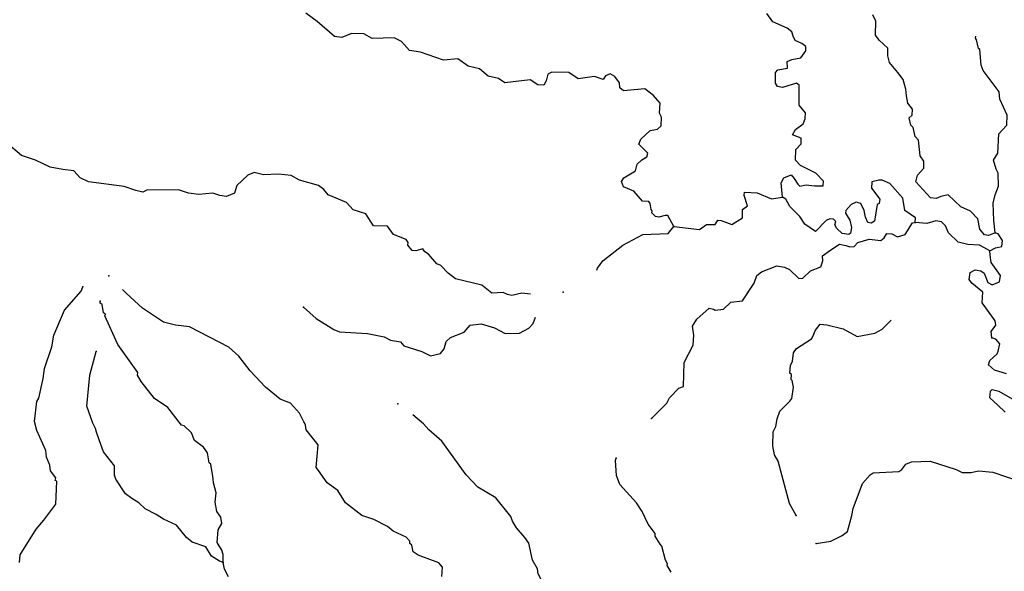
# Model space of a CAD drawing. Extents: x 286965 to 578609, y 15644190 to 15841716.
# Drawn here: x 304699 to 319493, y 15667602 to 15675881 of the extents above; entities that cross this region are included whole.
import ezdxf

# ---------------------------------------------------------------- set-up
doc = ezdxf.new("R2010")
doc.units = 0
doc.header["$MEASUREMENT"] = 0
doc.layers.add('L3', color=7, linetype='CONTINUOUS')

msp = doc.modelspace()

# ---------------------------------------------------------------- linework, layer by layer
at = {"layer": 'L3', "color": 140, "linetype": 'CONTINUOUS', "flags": 128}
for points in [[(314529.71, 15672777.83), (314439.12, 15672942.06), (314397.45, 15672944.53), (314303.81, 15672916.65), (314254.31, 15672927.92), (314198.91, 15672981.39), (314200.91, 15673014.72), (314185.21, 15673032.36), (314173.99, 15673125), (314150.46, 15673151.5), (314058.82, 15673156.91), (313925.52, 15673307), (313770.66, 15673374.67), (313741.77, 15673451.65), (313778.57, 15673508.01), (313952.12, 15673614.8), (313974.73, 15673713.8), (314045.34, 15673776.53), (314123.32, 15673822.09), (314135.08, 15673879.93), (314000.83, 15674013.32), (314030.26, 15674086.81), (314171.98, 15674220.58), (314281.78, 15674239.16), (314334.76, 15674286.2), (314342.67, 15674419.53), (314312.78, 15674479.84), (314321.66, 15674629.8), (314219.76, 15674744.55), (314091.87, 15674844.13), (313772.25, 15674812.9), (313716.38, 15674858), (313712.49, 15674933.5), (313642.93, 15675029.61), (313569.9, 15675067.39), (313501.26, 15675037.99), (313464.48, 15674981.63), (313333.62, 15675031.21), (313089, 15674995.53), (312952.27, 15675087.24), (312693.46, 15675094.2), (312633.16, 15675064.33), (312610.58, 15674965.33), (312573.28, 15674900.64), (312481.65, 15674906.08), (312368.91, 15674979.66), (311989.99, 15674935.19), (311893.43, 15674999.47), (311736.59, 15675033.84), (311609.2, 15675141.73), (311436.16, 15675185.41), (311283.76, 15675294.8), (311065.15, 15675274.31), (310721.08, 15675395.02), (310555.41, 15675421.57), (310437.82, 15675553.97), (310324.11, 15675610.89), (309997.17, 15675596.79), (309867.77, 15675671.36), (309683.96, 15675673.88), (309538.35, 15675615.63), (309430.52, 15675630.36), (309167.86, 15675854.97), (308999.8, 15675982.02)], [(316161.24, 15673216.32), (316140.76, 15673434.97), (316178.53, 15673508.01), (316289.81, 15673551.57), (316336.84, 15673498.63), (316390.23, 15673411.82), (316422.1, 15673384.85), (316515.24, 15673404.44), (316639.74, 15673388.69), (316773.55, 15673389.11), (316777.52, 15673455.78), (316659.43, 15673579.86), (316432.03, 15673693.66), (316353.13, 15673773.6), (316362.51, 15673931.93), (316442.95, 15674019.13), (316439.53, 15674102.97), (316308.69, 15674152.52), (316355.27, 15674233.38), (316469.05, 15674318.64), (316498.49, 15674392.14), (316503.92, 15674483.81), (316410.34, 15674598.06), (316411.43, 15674899.03), (316371.26, 15674926.5), (316158.48, 15674863.85), (316083.98, 15674876.63), (316053.61, 15674928.6), (316054.67, 15675087.4), (316090.47, 15675127.1), (316234.11, 15675152.06), (316231.68, 15675252.53), (316300.32, 15675281.93), (316435.63, 15675307.35), (316508.71, 15675411.74), (316512.65, 15675478.38), (316448.48, 15675524.01), (316350.95, 15675571.6), (316321.05, 15675631.9), (316300.02, 15675700.03), (316227.99, 15675754.48), (316016.26, 15675850.63), (315923.17, 15675973.25)], [(319357.52, 15672684.13), (319254.58, 15672640.07), (319196.71, 15672651.85), (319126.68, 15672739.62), (319093.9, 15672892.09), (318983.63, 15673007.31), (318837.1, 15673074.55), (318646.97, 15673253.05), (318536.67, 15673226.12), (318468.06, 15673196.76), (318385.2, 15673210.04), (318165.21, 15673448.83), (318187.81, 15673547.83), (318285.9, 15673650.73), (318283.97, 15673759.57), (318230.07, 15673838), (318202.23, 15674073.81), (318155.19, 15674126.75), (318121.44, 15674262.56), (318090.07, 15674297.86), (318063.15, 15674408.18), (318107.29, 15674447.37), (318112.73, 15674539.04), (318042.66, 15674626.79), (318024.08, 15674736.62), (318013.36, 15674837.59), (317971.73, 15674982.2), (317894.34, 15675087.15), (317769.4, 15675236.7), (317741.99, 15675338.67), (317740.56, 15675455.84), (317613.67, 15675572.05), (317559.77, 15675650.49), (317563.78, 15675859.34), (317519.23, 15675953.94)], [(319357.52, 15672684.13), (319335.04, 15672869.44), (319325.36, 15673129.25), (319357.77, 15673252.75), (319407.31, 15673383.62), (319402, 15673576.26), (319372.14, 15673636.56), (319330.05, 15673772.84), (319394.79, 15673877.7), (319412.05, 15674169.38), (319528.29, 15674296.28), (319537.17, 15674446.27), (319425.99, 15674686.99), (319415.73, 15674796.3), (319175.69, 15675119.94), (319146.8, 15675196.91), (319127.28, 15675432.21), (319103.28, 15675450.36), (319077.36, 15675577.33), (319062.16, 15675603.3), (319064.16, 15675636.63)], [(312373.42, 15671760.27), (312246.03, 15671775.85), (312093.56, 15671743.06), (312027.39, 15671755.37), (311962.19, 15671784.31), (311794.55, 15671777.52), (311642.65, 15671895.21), (311247.11, 15671993.91), (311134.88, 15672075.82), (311024.65, 15672191.07), (310967.78, 15672219.51), (310842.36, 15672360.73), (310785.99, 15672397.54), (310755.13, 15672441.18), (310653.19, 15672413.75), (310594.86, 15672417.22), (310532.62, 15672496.16), (310535.09, 15672537.83), (310504.23, 15672581.46), (310316.53, 15672659.48), (310223.44, 15672782.07), (310014.63, 15672786.08), (309899.98, 15672968.47), (309711.3, 15673029.81), (309608.88, 15673136.24), (309331.48, 15673253.03), (309269.29, 15673331.97), (309189.38, 15673395.21), (308901.22, 15673470.83), (308780.15, 15673544.92), (308588.98, 15673564.6), (308362.53, 15673552.92), (308222.33, 15673586.3), (308128.22, 15673550.08), (307960, 15673392.78), (307928.09, 15673277.62), (307807.99, 15673226.19), (307708.48, 15673240.47), (307602.11, 15673280.21), (307391.83, 15673259.23), (307234, 15673276.94), (307086.46, 15673327.49), (306609.51, 15673322.3), (306549.21, 15673292.4), (306441.87, 15673315.48), (306269.83, 15673375.86), (305730.65, 15673449.62), (305608.62, 15673507.03), (305514.56, 15673612.94), (305348.38, 15673631.15), (305158.21, 15673667.5), (304938.65, 15673772.49), (304725.45, 15673843.65), (304502.49, 15674032.47)], [(318154.19, 15672839.05), (318158.12, 15672905.71), (317997.4, 15673015.59), (317966.58, 15673201.37), (317770.62, 15673422.02), (317656.42, 15673470.6), (317606.42, 15673473.58), (317504.44, 15673446.15), (317499.01, 15673354.52), (317622.96, 15673188.26), (317610.69, 15673122.1), (317584.69, 15673106.93), (317544.89, 15672858.42), (317492.93, 15672828.06), (317443.42, 15672839.34), (317406.2, 15672916.81), (317387.1, 15673018.28), (317334.71, 15673121.72), (317269.04, 15673142.37), (317191.57, 15673105.13), (317111.12, 15673017.91), (317108.66, 15672976.23), (317169.42, 15672872.29), (317196.3, 15672761.99), (317183.06, 15672679.15), (317156.56, 15672655.65), (317057.06, 15672669.89), (316978.2, 15672749.84), (316947.8, 15672801.82), (316959.11, 15672851.31), (316927.75, 15672886.61), (316869.41, 15672890.09), (316817.94, 15672868.03), (316657.59, 15672701.93), (316496.85, 15672811.78), (316419.93, 15672925.06), (316270, 15673076.12), (316209.74, 15673188.39), (316161.24, 15673216.32)], [(314529.71, 15672777.83), (314911.55, 15672730.12), (315016.5, 15672807.51), (315150.3, 15672807.93), (315187.58, 15672872.64), (315237.57, 15672869.67), (315401.28, 15672809.82), (315557.69, 15672909.23), (315556.77, 15673034.75), (315635.21, 15673088.63), (315585.79, 15673242.08), (315588.73, 15673292.08), (315780.39, 15673280.7), (315992.6, 15673192.87), (316161.24, 15673216.32)], [(314191.74, 15669896.15), (314422.75, 15670124.96), (314461.02, 15670206.34), (314603.21, 15670348.43), (314671.84, 15670377.83), (314684.74, 15670736.63), (314817.2, 15670996.37), (314826.08, 15671146.37), (314808.99, 15671281.18), (314873.74, 15671386.05), (315059.09, 15671550.67), (315125.26, 15671538.39), (315149.29, 15671520.22), (315275.77, 15671537.81), (315382.18, 15671640.24), (315559.15, 15671663.19), (315733.75, 15671928.82), (315773.99, 15672043.49), (315844.1, 15672097.89), (316075.02, 15672184.53), (316191.19, 15672169.29), (316264.22, 15672131.51), (316406.81, 15671997.63), (316465.62, 15672002.53), (316580.86, 15672112.75), (316734.8, 15672170.54), (316765.25, 15672260.71), (316761.35, 15672336.21), (316883.93, 15672429.3), (317014.35, 15672513.56), (317113.38, 15672490.95), (317170.72, 15672470.85), (317237.89, 15672475.21), (317291.83, 15672538.94), (317461.94, 15672587.39), (317636.44, 15672568.67), (317688.88, 15672607.38), (317726.19, 15672672.08), (317801.16, 15672667.64), (317890.35, 15672620.52), (318001.17, 15672655.79), (318112.01, 15672833.18), (318154.19, 15672839.05)], [(319274.56, 15672413.09), (319242.23, 15672431.73), (319120.69, 15672497.48), (318945.68, 15672507.82), (318797.18, 15672541.74), (318655.09, 15672683.92), (318611, 15672786.9), (318547.8, 15672849.18), (318464.96, 15672862.45), (318328.69, 15672820.35), (318154.19, 15672839.05)], [(313372.06, 15672121.03), (313380.48, 15672151.83), (313462.36, 15672264.06), (313760.48, 15672497.25), (314062.51, 15672654.96), (314439.96, 15672674.42), (314529.71, 15672777.83)], [(319274.56, 15672413.09), (319360.87, 15672458.15), (319454.01, 15672477.71), (319467.78, 15672568.88), (319398.19, 15672664.99), (319357.52, 15672684.13)], [(319305.89, 15671106.75), (319294.66, 15671199.38), (319367.24, 15671295.44), (319354.51, 15671363.08), (319215.38, 15671555.3), (319161.49, 15671633.75), (319170.87, 15671792.08), (319003.31, 15671927.43), (318964.57, 15671979.91), (318979.35, 15672087.74), (319056.79, 15672124.97), (319139.63, 15672111.69), (319187.66, 15672075.39), (319246.42, 15671938.11), (319311.12, 15671900.84), (319422.4, 15671944.43), (319436.67, 15672043.94), (319297.54, 15672236.12), (319278.96, 15672345.96), (319274.56, 15672413.09)], [(304697.92, 15667732.54), (304704.84, 15667849.2), (304945.18, 15668236.32), (305061.89, 15668371.59), (305243.39, 15668611.68), (305255.28, 15668953.83), (305230.78, 15668963.66), (305241.59, 15669004.83), (305164.16, 15669109.74), (305152.44, 15669194.08), (305101.01, 15669314.19), (305090.29, 15669415.16), (304957.57, 15669715.71), (304923.82, 15669851.49), (304958.24, 15670150.49), (304986.18, 15670199.03), (305053.97, 15670496.04), (305071.19, 15670645.53), (305182.58, 15670973.44), (305209.64, 15671147.44), (305374.01, 15671522.34), (305625.07, 15671808.53), (305645.71, 15671874.2)], [(311040.86, 15667524), (311049.24, 15667665.67), (310994.37, 15667727.45), (310683.64, 15667846.22), (310611.1, 15667892.33), (310592.01, 15667993.8), (310560.18, 15668020.76), (310562.15, 15668054.1), (310507.28, 15668115.87), (310311.72, 15668202.73), (310224.02, 15668274.8), (310021.13, 15668378.83), (309840.75, 15668439.67), (309592.8, 15668629.97), (309478.18, 15668812.38), (309317.94, 15668930.57), (309186.66, 15669113.95), (309155.79, 15669157.59), (309184.35, 15669498.74), (309005.53, 15669726.76), (308992.8, 15669794.4), (308978.1, 15669828.74), (308970.77, 15669845.9), (308903.18, 15669975.34), (308769.92, 15670125.39), (308614.56, 15670184.74), (308391.09, 15670365.24), (308163.27, 15670612.87), (307992.29, 15670832.05), (307841.36, 15670966.44), (307248.86, 15671269.13), (307041.52, 15671298.12), (306860.15, 15671342.34), (306546.52, 15671553.24), (306300.57, 15671776.86), (306246.21, 15671830.64)], [(307758.65, 15667735.17), (307757.22, 15667852.33), (307736.16, 15667920.47), (307667.6, 15668033.25), (307678.95, 15668224.89), (307734.86, 15668321.92), (307723.63, 15668414.59), (307661.9, 15668501.86), (307636.48, 15668637.17), (307653.2, 15668778.35), (307612.07, 15668931.29), (307607.21, 15668990.12), (307600.85, 15669023.92), (307570.03, 15669209.73), (307546.03, 15669227.87), (307521.57, 15669379.84), (307459.84, 15669467.12), (307323.62, 15669567.17), (307280.06, 15669678.48), (307169.3, 15669785.36), (307128.13, 15669796.16), (306926.31, 15670058.99), (306725.38, 15670196.34), (306523.03, 15670450.84), (306470.14, 15670545.94), (306472.61, 15670587.61), (306171.29, 15671006.83), (305979.32, 15671436.32), (305989.16, 15671460.82), (305956.79, 15671479.45), (305939.2, 15671605.93), (305906.87, 15671624.57), (305908.84, 15671657.9)], [(308964.12, 15671568.9), (309154.74, 15671398.71), (309420.84, 15671232.44), (309502.21, 15671194.17), (309927.18, 15671169), (310175.19, 15671120.84), (310272.73, 15671073.27), (310421.73, 15671047.72), (310468.26, 15670986.41), (310739.3, 15670903.45), (310869.2, 15670837.24), (311021.64, 15670870.03), (311076.08, 15670942.06), (311107.49, 15671048.89), (311169.76, 15671112.09), (311375.22, 15671191.91), (311464.96, 15671295.3), (311633.57, 15671318.76), (311830.61, 15671256.94), (311992.83, 15671172.05), (312210.48, 15671175.86), (312348.73, 15671251.33), (312411.5, 15671322.85), (312451.39, 15671414.46)], [(316363.17, 15668437.94), (316265.23, 15668619.35), (316093.9, 15669256.66), (316041.01, 15669351.77), (316015.58, 15669487.07), (316019.57, 15669695.89), (316057.84, 15669777.25), (316081.42, 15669892.92), (316121.67, 15670007.62), (316272.71, 15670157.54), (316300.19, 15670197.74), (316326.71, 15670363.41), (316307.64, 15670464.89), (316291.98, 15670482.52), (316296.42, 15670557.52), (316272.38, 15670575.65), (316279.29, 15670692.33), (316308.28, 15670757.52), (316323.99, 15670882.03), (316369.62, 15670946.2), (316595.64, 15671091.71), (316614.28, 15671124.05), (316653.53, 15671222.08), (316725.64, 15671309.78), (316825.64, 15671303.86), (317072.64, 15671239.05), (317283.37, 15671126.23), (317545.66, 15671177.56), (317657.93, 15671237.83), (317790.45, 15671370.24)], [(319524.78, 15670566.97), (319343.91, 15670619.49), (319256.71, 15670699.9), (319277.32, 15670765.6), (319383.73, 15670868), (319402.87, 15670908.66), (319425.95, 15671015.99), (319363.22, 15671086.64), (319305.89, 15671106.75)], [(307758.65, 15667735.17), (307701.31, 15667755.3), (307580.25, 15667829.35), (307496.49, 15667968.13), (307291.61, 15668038.79), (307203.92, 15668110.89), (307055.96, 15668295.25), (306860.4, 15668382.1), (306747.7, 15668455.68), (306585.46, 15668540.53), (306490.4, 15668629.8), (306385.54, 15668694.55), (306289.51, 15668767.13), (306143.53, 15668984.85), (306121.96, 15669044.65), (306122.04, 15669186.8), (305958.88, 15669397.15), (305894.26, 15669576.59), (305850.66, 15669687.86), (305837.48, 15669747.2), (305800.25, 15669824.67), (305706.73, 15670081.06), (305751.04, 15670546.74), (305847.24, 15670900.61)], [(319507.36, 15669990.98), (319396.63, 15670097.9), (319277.57, 15670205.31), (319283.49, 15670305.32), (319309.99, 15670328.82), (319408.99, 15670306.24), (319716.25, 15670129.14)], [(313022.15, 15666728.55), (313018.43, 15666746.23), (312788.11, 15666952.2), (312733.25, 15667014), (312674.49, 15667151.28), (312565.23, 15667283.16), (312534.91, 15667477.3), (312489.85, 15667563.58), (312477.63, 15667639.58), (312401.69, 15667769.49), (312349.85, 15668023.44), (312288.12, 15668110.72), (312162.7, 15668251.97), (312101.93, 15668355.91), (312080.91, 15668424.04), (311855.05, 15668705.01), (311580.13, 15668863.44), (311407.16, 15669049.29), (311044.12, 15669555.81), (310845.2, 15669726.5), (310766.81, 15669814.74), (310604.2, 15669952.44)], [(314489.83, 15667587.27), (314429.07, 15667691.21), (314430.57, 15667716.22), (314400.17, 15667768.18), (314345.86, 15667980.47), (314322.36, 15668006.93), (314245.93, 15668128.54), (314248.4, 15668170.21), (314139.64, 15668310.42), (314050.49, 15668499.68), (313966.23, 15668630.12), (313714.88, 15668904.22), (313664.45, 15669040.99), (313652.77, 15669267.47), (313663.11, 15669300.3)], [(316664.45, 15668018.7), (316884.09, 15668055.88), (317056.18, 15668137.66), (317135.12, 15668199.87), (317199.45, 15668438.57), (317222.52, 15668545.9), (317361.89, 15668922.3), (317478.1, 15669049.23), (317521.74, 15669080.09), (317907.52, 15669099.03), (317951.16, 15669129.89), (318014.44, 15669209.79), (318100.24, 15669246.51), (318376.69, 15669255.22), (318770.76, 15669131.52), (318859.96, 15669084.44), (318993.77, 15669084.87), (319104.08, 15669111.79), (319320.24, 15669090.6), (319729.99, 15668949.27)], [(307837.96, 15667521.42), (307777.7, 15667633.69), (307758.65, 15667735.17)]]:
    msp.add_lwpolyline(points, dxfattribs=at)
at = {"layer": 'L3', "color": 140, "linetype": 'CONTINUOUS'}
for p in [(316161.24, 15673216.32), (318154.19, 15672839.05), (314529.71, 15672777.83), (319357.52, 15672684.13), (319274.56, 15672413.09), (306039.88, 15672034.8), (305645.71, 15671874.2), (312865.63, 15671789.33), (305908.84, 15671657.9), (308964.12, 15671568.9), (319305.89, 15671106.75), (305847.24, 15670900.61), (310383.11, 15670113.42), (314191.74, 15669896.15), (313663.11, 15669300.3), (316363.17, 15668437.94), (316664.45, 15668018.7), (307758.65, 15667735.17)]:
    msp.add_point(p, dxfattribs=at)

doc.saveas('drawing.dxf')
